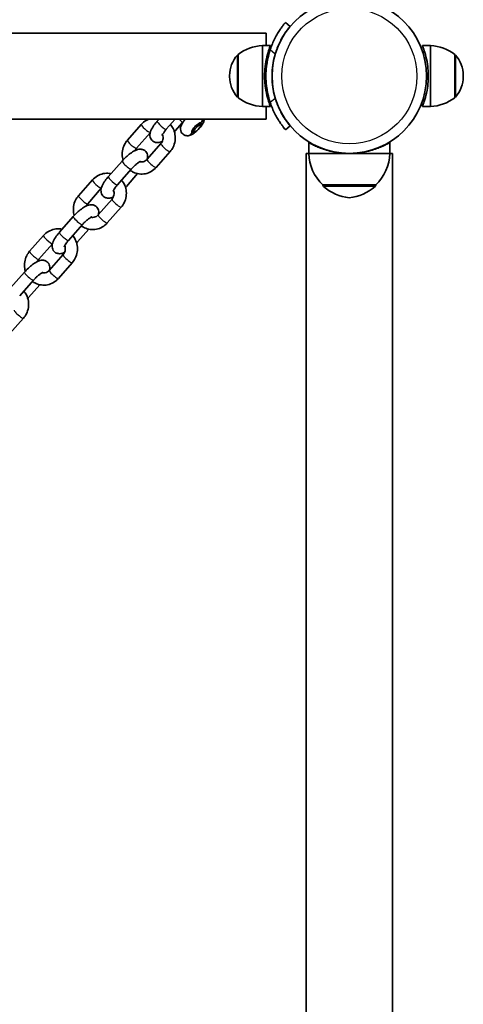
# Model space of a CAD drawing. Units: millimetres. Extents: x -3664 to 3874, y -4462 to 4759.
# Drawn here: x -55 to 164, y -2557 to -2072 of the extents above; entities that cross this region are included whole.
import ezdxf

# ---------------------------------------------------------------- set-up
doc = ezdxf.new("R2010")
doc.units = ezdxf.units.MM
doc.layers.add('Widoczne (ISO)', color=7, linetype='Continuous', lineweight=35)
doc.layers.add('Widoczne wąskie (ISO)', color=7, linetype='Continuous', lineweight=25)

msp = doc.modelspace()

# ---------------------------------------------------------------- linework, layer by layer
at = {"layer": 'Widoczne (ISO)'}
for p, q in [((78.62, -2075.7), (76.32, -2073.77)), ((66.77, -2078.96), (-2085.23, -2078.96)), ((66.77, -2085.16), (66.77, -2078.96)), ((64.97, -2085.16), (64.97, -2115.16)), ((64.97, -2085.16), (68.97, -2085.16)), ((147.77, -2085.16), (143.77, -2085.16)), ((147.77, -2115.16), (147.77, -2085.16)), ((52.97, -2089.51), (52.97, -2110.81)), ((66.77, -2098.09), (66.77, -2092.61)), ((159.77, -2110.81), (159.77, -2089.51)), ((48.81, -2099.87), (48.81, -2100.45)), ((66.77, -2107.71), (66.77, -2102.23)), ((163.92, -2100.45), (163.92, -2099.87)), ((64.97, -2115.16), (68.97, -2115.16)), ((66.77, -2121.36), (66.77, -2115.16)), ((147.77, -2115.16), (143.77, -2115.16)), ((66.77, -2121.36), (-2085.23, -2121.36)), ((13.16, -2122.39), (14.07, -2121.36)), ((17.66, -2126.35), (22.06, -2121.36)), ((25.66, -2123.03), (22.08, -2127.09)), ((25.7, -2123.07), (23.94, -2121.36)), ((35.85, -2122.04), (36.46, -2121.36)), ((-1.51, -2131.72), (5.33, -2123.97)), ((30.5, -2127.73), (30.19, -2127.44)), ((31.39, -2127.77), (30.74, -2127.8)), ((34.68, -2123.43), (34.37, -2123.14)), ((34.74, -2124.33), (34.76, -2123.67)), ((76.32, -2126.55), (78.62, -2124.62)), ((3, -2135.69), (9.7, -2128.08)), ((15, -2133.37), (8.17, -2141.13)), ((19.5, -2137.34), (12.67, -2145.09)), ((87.77, -2138.21), (87.77, -2132.85)), ((127.77, -2138.21), (127.77, -2132.85)), ((-10.91, -2149.73), (-4.08, -2141.97)), ((87.77, -2138.21), (86.57, -2138.21)), ((86.57, -2886.01), (86.57, -2138.21)), ((87.77, -2138.21), (107.77, -2138.21)), ((107.77, -2138.21), (127.77, -2138.21)), ((128.97, -2138.21), (127.77, -2138.21)), ((128.97, -2886.01), (128.97, -2138.21)), ((-6.41, -2153.69), (0.42, -2145.93)), ((-25.58, -2159.06), (-18.75, -2151.3)), ((3.5, -2148.19), (-2, -2154.43)), ((-21.08, -2163.03), (-14.37, -2155.41)), ((94.77, -2153.71), (94.77, -2153.77)), ((94.77, -2153.71), (120.77, -2153.71)), ((120.77, -2153.71), (120.77, -2153.77)), ((-9.08, -2160.71), (-15.91, -2168.47)), ((-4.57, -2164.67), (-11.41, -2172.43)), ((-34.99, -2177.06), (-28.16, -2169.3)), ((-30.49, -2181.03), (-23.65, -2173.27)), ((-20.58, -2175.53), (-26.07, -2181.77)), ((-49.65, -2186.4), (-42.82, -2178.64)), ((-45.15, -2190.36), (-38.45, -2182.75)), ((-33.15, -2188.04), (-39.98, -2195.8)), ((-28.65, -2192.01), (-35.48, -2199.77)), ((-59.06, -2204.4), (-52.23, -2196.64)), ((-54.56, -2208.36), (-47.73, -2200.61)), ((-44.65, -2202.86), (-50.15, -2209.1)), ((-52.72, -2219.35), (-59.55, -2227.1))]:
    msp.add_line(p, q, dxfattribs=at)
msp.add_circle((107.77, -2100.16), 38.05, dxfattribs=at)
for centre, radius, start, end in [((66.14, -2107.13), 22, 93.062, 126.7891), ((107.76, -2100.16), 41.05, 161.4327, 198.5673), ((146.59, -2107.13), 22, 53.2109, 86.938), ((63.81, -2099.87), 15, 138.0408, 180), ((53.4, -2090.51), 1, 115.8811, 138.0408), ((107.76, -2100.16), 38.05, 163.2172, 196.7828), ((159.33, -2090.51), 1, 41.9592, 64.1189), ((148.92, -2099.87), 15, 0, 41.9592), ((63.81, -2100.45), 15, 180, 221.9592), ((148.92, -2100.45), 15, 318.0408, 0), ((53.4, -2109.81), 1, 221.9592, 244.1189), ((66.14, -2093.19), 22, 233.2109, 266.938), ((146.59, -2093.19), 22, 273.062, 306.7891), ((159.33, -2109.81), 1, 295.8811, 318.0408), ((109.76, -2137.61), 22, 181.5657, 227.0434), ((105.77, -2137.61), 22, 312.9566, 358.4343), ((95.77, -2153.77), 1, 180, 228.2569), ((109.75, -2138.1), 22, 228.2569, 264.8321), ((105.78, -2138.1), 22, 275.1679, 311.7431), ((119.77, -2153.77), 1, 311.7431, 0)]:
    msp.add_arc(centre, radius, start, end, dxfattribs=at)
for centre, major_axis, ratio, start_param, end_param in [((33.09, -2120.61), (-0.36, -2.98), 0.944308, 0.695197, 0.972851), ((33.12, -2120.61), (-3.44, -1.22), 0.75826, 1.905483, 1.928247), ((32.59, -2125.58), (2.09, 2.15), 0.267248, 6.002166, 9.705797), ((32.52, -2125.52), (-2.27, -2.33), 0.267248, 0.183104, 0.590839), ((32.52, -2125.52), (2.27, 2.33), 0.267248, 5.692346, 6.466299), ((27.91, -2126.52), (-0.49, -2.96), 0.947514, 0, 0.000012)]:
    msp.add_ellipse(centre, major_axis=major_axis, ratio=ratio, start_param=start_param, end_param=end_param, dxfattribs=at)
msp.add_ellipse((32.93, -2125.92), major_axis=(-1.74, -1.79), ratio=0.267248, dxfattribs=at)
for points, knots in [([(76.32, -2073.77), (76.32, -2073.77), (76.26, -2073.84), (76.02, -2074.14), (75.83, -2074.36), (75.36, -2074.96), (75.06, -2075.34), (74.41, -2076.23), (74.05, -2076.74), (73.29, -2077.86), (72.87, -2078.52), (72.01, -2079.98), (71.56, -2080.78), (70.7, -2082.48), (70.28, -2083.39), (69.51, -2085.23), (69.16, -2086.17), (68.85, -2087.09)], [9.577328, 9.577328, 9.577328, 9.577328, 9.860097, 9.860097, 10.142867, 10.142867, 10.425636, 10.425636, 10.708405, 10.708405, 10.999416, 10.999416, 11.290428, 11.290428, 11.581439, 11.581439, 11.872451, 11.872451, 11.872451, 11.872451]), ([(71.33, -2089.17), (71.62, -2088.24), (71.94, -2087.28), (72.67, -2085.41), (73.07, -2084.49), (73.91, -2082.77), (74.34, -2081.95), (75.19, -2080.47), (75.61, -2079.81), (76.35, -2078.67), (76.71, -2078.16), (77.36, -2077.27), (77.66, -2076.89), (78.13, -2076.29), (78.31, -2076.06), (78.56, -2075.77), (78.62, -2075.7), (78.62, -2075.7)], [7.413356, 7.413356, 7.413356, 7.413356, 7.705886, 7.705886, 7.998416, 7.998416, 8.290946, 8.290946, 8.583476, 8.583476, 8.866287, 8.866287, 9.149098, 9.149098, 9.43191, 9.43191, 9.714721, 9.714721, 9.714721, 9.714721]), ([(68.97, -2085.16), (68.97, -2085.16), (68.93, -2085.25), (68.78, -2085.64), (68.66, -2085.93), (68.24, -2087.08), (67.84, -2088.23), (67.11, -2090.87), (66.73, -2092.55), (66.33, -2095.32), (66.22, -2096.28), (66.08, -2098.23), (66.05, -2099.21), (66.05, -2101.11), (66.08, -2102.09), (66.22, -2104.04), (66.33, -2105), (66.73, -2107.77), (67.11, -2109.45), (67.84, -2112.09), (68.24, -2113.24), (68.66, -2114.39), (68.78, -2114.68), (68.93, -2115.07), (68.97, -2115.16), (68.97, -2115.16)], [4.569054, 4.569054, 4.569054, 4.569054, 4.854729, 4.854729, 5.140404, 5.140404, 5.711755, 5.711755, 6.282668, 6.282668, 6.568124, 6.568124, 6.853581, 6.853581, 7.139037, 7.139037, 7.424494, 7.424494, 7.995407, 7.995407, 8.566757, 8.566757, 8.852432, 8.852432, 9.138108, 9.138108, 9.138108, 9.138108]), ([(143.77, -2115.16), (143.77, -2115.16), (143.8, -2115.07), (143.95, -2114.68), (144.07, -2114.39), (144.49, -2113.24), (144.89, -2112.09), (145.62, -2109.45), (146, -2107.77), (146.4, -2105), (146.51, -2104.04), (146.65, -2102.09), (146.68, -2101.11), (146.68, -2099.21), (146.65, -2098.23), (146.51, -2096.28), (146.4, -2095.32), (146, -2092.55), (145.62, -2090.87), (144.89, -2088.23), (144.49, -2087.08), (144.07, -2085.93), (143.95, -2085.64), (143.8, -2085.25), (143.77, -2085.16), (143.77, -2085.16)], [4.569054, 4.569054, 4.569054, 4.569054, 4.854729, 4.854729, 5.140404, 5.140404, 5.711755, 5.711755, 6.282668, 6.282668, 6.568124, 6.568124, 6.853581, 6.853581, 7.139037, 7.139037, 7.424494, 7.424494, 7.995407, 7.995407, 8.566757, 8.566757, 8.852432, 8.852432, 9.138108, 9.138108, 9.138108, 9.138108]), ([(68.85, -2113.23), (69.16, -2114.15), (69.51, -2115.09), (70.28, -2116.94), (70.7, -2117.84), (71.56, -2119.54), (72.01, -2120.34), (72.87, -2121.8), (73.29, -2122.46), (74.05, -2123.58), (74.41, -2124.1), (75.06, -2124.98), (75.36, -2125.36), (75.83, -2125.96), (76.02, -2126.19), (76.26, -2126.48), (76.32, -2126.55), (76.32, -2126.55)], [7.280835, 7.280835, 7.280835, 7.280835, 7.571846, 7.571846, 7.862858, 7.862858, 8.153869, 8.153869, 8.44488, 8.44488, 8.727649, 8.727649, 9.010419, 9.010419, 9.293188, 9.293188, 9.575957, 9.575957, 9.575957, 9.575957]), ([(78.62, -2124.62), (78.62, -2124.62), (78.56, -2124.55), (78.31, -2124.26), (78.13, -2124.03), (77.66, -2123.43), (77.36, -2123.05), (76.71, -2122.16), (76.35, -2121.65), (75.61, -2120.51), (75.19, -2119.85), (74.34, -2118.37), (73.91, -2117.56), (73.07, -2115.83), (72.67, -2114.91), (71.94, -2113.04), (71.62, -2112.08), (71.33, -2111.15)], [9.717231, 9.717231, 9.717231, 9.717231, 10.000042, 10.000042, 10.282853, 10.282853, 10.565665, 10.565665, 10.848476, 10.848476, 11.141006, 11.141006, 11.433536, 11.433536, 11.726066, 11.726066, 12.018595, 12.018595, 12.018595, 12.018595]), ([(5.33, -2123.97), (6.03, -2123.17), (6.85, -2122.49), (8.16, -2121.73), (8.56, -2121.53), (8.98, -2121.36)], [3.1415927, 3.1415927, 3.1415927, 3.1415927, 3.4654348, 3.4654348, 3.6027108, 3.6027108, 3.6027108, 3.6027108]), ([(15.68, -2132.31), (15.29, -2132.49), (14.9, -2132.64), (14.08, -2132.86), (13.65, -2132.94), (12.88, -2132.92), (12.61, -2132.89), (11.89, -2132.72), (11.41, -2132.52), (10.64, -2131.94), (10.34, -2131.61), (9.9, -2130.91), (9.76, -2130.54), (9.56, -2129.76), (9.55, -2129.37), (9.59, -2128.48), (9.7, -2128.03), (10.14, -2126.66), (10.61, -2125.82), (11.69, -2124.17), (12.29, -2123.39), (13.02, -2122.55), (13.09, -2122.47), (13.16, -2122.39)], [1.138918, 1.138918, 1.138918, 1.138918, 1.33589, 1.33589, 1.511672, 1.511672, 1.594998, 1.594998, 1.720437, 1.720437, 1.817948, 1.817948, 1.918934, 1.918934, 2.046689, 2.046689, 2.251095, 2.251095, 2.705338, 2.705338, 3.100767, 3.100767, 3.141593, 3.141593, 3.141593, 3.141593]), ([(27.01, -2121.36), (26.65, -2121.77), (26.31, -2122.19), (25.64, -2123.15), (25.31, -2123.67), (24.89, -2124.64), (24.74, -2125.04), (24.63, -2125.82), (24.61, -2126.07), (24.65, -2126.75), (24.74, -2127.23), (25.17, -2128.06), (25.41, -2128.39), (25.98, -2128.91), (26.29, -2129.1), (26.88, -2129.36), (27.16, -2129.44), (27.42, -2129.48)], [3.137887, 3.137887, 3.137887, 3.137887, 3.483182, 3.483182, 3.908767, 3.908767, 4.180877, 4.180877, 4.290676, 4.290676, 4.439464, 4.439464, 4.537968, 4.537968, 4.62768, 4.62768, 4.712389, 4.712389, 4.712389, 4.712389]), ([(27.42, -2129.48), (27.79, -2129.54), (28.11, -2129.54), (28.81, -2129.47), (29.14, -2129.37), (30.05, -2129.05), (30.54, -2128.77), (31.61, -2128.05), (32.18, -2127.59), (33.18, -2126.67), (33.61, -2126.23), (34.42, -2125.32), (34.79, -2124.85), (35.49, -2123.83), (35.81, -2123.3), (36.17, -2122.4), (36.26, -2122.12), (36.35, -2121.67), (36.37, -2121.56), (36.38, -2121.45)], [4.712386, 4.712386, 4.712386, 4.712386, 4.83748, 4.83748, 5.026517, 5.026517, 5.422894, 5.422894, 5.896173, 5.896173, 6.280033, 6.280033, 6.662609, 6.662609, 7.097657, 7.097657, 7.282386, 7.282386, 7.337195, 7.337195, 7.337195, 7.337195]), ([(35.85, -2122.04), (35.81, -2122.09), (35.76, -2122.14), (35.56, -2122.34), (35.39, -2122.49), (35.19, -2122.62), (35.19, -2122.63), (35.19, -2122.63)], [-0.1102272, -0.1102272, -0.1102272, -0.1102272, -0.083396, -0.083396, 0, 0, 0.0010852, 0.0010852, 0.0010852, 0.0010852]), ([(35.21, -2122.57), (35.22, -2122.57), (35.22, -2122.57), (35.22, -2122.56), (35.22, -2122.55), (35.23, -2122.51), (35.24, -2122.49), (35.39, -2122.03), (35.34, -2121.66), (35.29, -2121.39), (35.29, -2121.38), (35.29, -2121.36)], [-0.12819395, -0.12819395, -0.12819395, -0.12819395, -0.12814629, -0.12814629, -0.12789187, -0.12789187, -0.12716029, -0.12716029, -0.11568315, -0.11568315, -0.11502135, -0.11502135, -0.11502135, -0.11502135]), ([(15.53, -2129.48), (15.53, -2129.48), (15.54, -2129.46), (15.58, -2129.35), (15.62, -2129.24), (15.77, -2128.94), (15.89, -2128.72), (16.23, -2128.19), (16.45, -2127.86), (16.99, -2127.14), (17.32, -2126.75), (17.66, -2126.35)], [8.4714182, 8.4714182, 8.4714182, 8.4714182, 8.5718763, 8.5718763, 8.7268255, 8.7268255, 8.9251838, 8.9251838, 9.16565, 9.16565, 9.424778, 9.424778, 9.424778, 9.424778]), ([(19.71, -2124.03), (20.19, -2124.6), (20.61, -2125.22), (21.43, -2126.83), (21.76, -2127.85), (22.1, -2129.95), (22.1, -2131.03), (21.77, -2133.16), (21.45, -2134.2), (20.57, -2135.95), (20.08, -2136.68), (19.5, -2137.34)], [4.809916, 4.809916, 4.809916, 4.809916, 5.037888, 5.037888, 5.360442, 5.360442, 5.687209, 5.687209, 6.015608, 6.015608, 6.283185, 6.283185, 6.283185, 6.283185]), ([(30.41, -2127.92), (30.38, -2127.91), (30.35, -2127.91), (30.22, -2127.85), (30.16, -2127.74), (30.18, -2127.41), (30.25, -2127.2), (30.49, -2126.69), (30.67, -2126.41), (31.11, -2125.8), (31.37, -2125.48), (31.94, -2124.86), (32.24, -2124.57), (32.85, -2124.03), (33.15, -2123.79), (33.72, -2123.41), (33.97, -2123.27), (34.36, -2123.13), (34.51, -2123.1), (34.62, -2123.11)], [0.242823, 0.242823, 0.242823, 0.242823, 0.270727, 0.270727, 0.397686, 0.397686, 0.524646, 0.524646, 0.651605, 0.651605, 0.778564, 0.778564, 0.905524, 0.905524, 1.032483, 1.032483, 1.159442, 1.159442, 1.261358, 1.261358, 1.261358, 1.261358]), ([(-3.63, -2141.47), (-3.76, -2141.04), (-3.86, -2140.61), (-4.1, -2139.11), (-4.1, -2138.03), (-3.78, -2135.9), (-3.45, -2134.86), (-2.58, -2133.12), (-2.09, -2132.38), (-1.51, -2131.72)], [2.083132, 2.083132, 2.083132, 2.083132, 2.21885, 2.21885, 2.545617, 2.545617, 2.874015, 2.874015, 3.141593, 3.141593, 3.141593, 3.141593]), ([(15.76, -2128.97), (15.77, -2128.98), (15.77, -2129), (15.92, -2129.39), (16.01, -2129.79), (16.07, -2130.61), (16.05, -2131.03), (15.88, -2131.83), (15.74, -2132.21), (15.4, -2132.86), (15.21, -2133.13), (15, -2133.37)], [5.135162, 5.135162, 5.135162, 5.135162, 5.145853, 5.145853, 5.45026, 5.45026, 5.746003, 5.746003, 6.039711, 6.039711, 6.283185, 6.283185, 6.283185, 6.283185]), ([(-4.08, -2141.97), (-3.48, -2141.28), (-2.83, -2140.61), (-1.49, -2139.35), (-0.8, -2138.77), (0.61, -2137.72), (1.32, -2137.25), (2.52, -2136.64), (2.99, -2136.45), (3.92, -2136.2), (4.35, -2136.12), (5.11, -2136.14), (5.38, -2136.17), (6.1, -2136.34), (6.58, -2136.54), (7.35, -2137.12), (7.65, -2137.45), (8.09, -2138.15), (8.24, -2138.52), (8.43, -2139.3), (8.45, -2139.69), (8.42, -2140.38), (8.36, -2140.69), (8.29, -2140.98)], [3.141593, 3.141593, 3.141593, 3.141593, 3.497779, 3.497779, 3.853682, 3.853682, 4.234694, 4.234694, 4.477483, 4.477483, 4.653265, 4.653265, 4.73659, 4.73659, 4.86203, 4.86203, 4.95954, 4.95954, 5.060527, 5.060527, 5.188282, 5.188282, 5.319257, 5.319257, 5.319257, 5.319257]), ([(2.32, -2136.75), (2.36, -2136.66), (2.4, -2136.58), (2.6, -2136.2), (2.78, -2135.93), (3, -2135.69)], [2.8284323, 2.8284323, 2.8284323, 2.8284323, 2.8981187, 2.8981187, 3.1415927, 3.1415927, 3.1415927, 3.1415927]), ([(87.77, -2132.85), (87.77, -2132.85), (87.89, -2132.92), (88.41, -2133.22), (88.8, -2133.43), (89.83, -2133.97), (90.46, -2134.28), (91.92, -2134.95), (92.75, -2135.3), (94.5, -2135.96), (95.49, -2136.3), (97.65, -2136.93), (98.82, -2137.22), (101.28, -2137.7), (102.57, -2137.89), (105.17, -2138.15), (106.49, -2138.21), (107.77, -2138.21)], [0, 0, 0, 0, 0.384915, 0.384915, 0.76983, 0.76983, 1.154746, 1.154746, 1.539661, 1.539661, 1.923527, 1.923527, 2.307393, 2.307393, 2.691259, 2.691259, 3.075124, 3.075124, 3.075124, 3.075124]), ([(107.77, -2138.21), (109.04, -2138.21), (110.36, -2138.15), (112.96, -2137.89), (114.25, -2137.7), (116.71, -2137.22), (117.88, -2136.93), (120.04, -2136.3), (121.03, -2135.96), (122.78, -2135.3), (123.61, -2134.95), (125.07, -2134.28), (125.7, -2133.97), (126.73, -2133.43), (127.12, -2133.22), (127.64, -2132.92), (127.77, -2132.85), (127.77, -2132.85)], [3.075124, 3.075124, 3.075124, 3.075124, 3.45899, 3.45899, 3.842856, 3.842856, 4.226722, 4.226722, 4.610588, 4.610588, 4.995503, 4.995503, 5.380418, 5.380418, 5.765334, 5.765334, 6.150249, 6.150249, 6.150249, 6.150249]), ([(0.42, -2145.93), (0.8, -2145.5), (1.21, -2145.08), (2.04, -2144.26), (2.47, -2143.88), (3.27, -2143.21), (3.65, -2142.93), (4.28, -2142.5), (4.55, -2142.34), (4.9, -2142.16), (5.01, -2142.12), (5.05, -2142.11), (5.06, -2142.1), (5.06, -2142.1)], [3.141593, 3.141593, 3.141593, 3.141593, 3.424666, 3.424666, 3.709496, 3.709496, 3.983235, 3.983235, 4.227598, 4.227598, 4.420234, 4.420234, 4.461181, 4.461181, 4.461181, 4.461181]), ([(8.17, -2141.13), (7.9, -2141.43), (7.59, -2141.69), (6.92, -2142.09), (6.55, -2142.24), (5.78, -2142.41), (5.37, -2142.42), (4.86, -2142.35), (4.75, -2142.32), (4.64, -2142.3)], [0, 0, 0, 0, 0.305438, 0.305438, 0.627987, 0.627987, 0.974111, 0.974111, 1.071961, 1.071961, 1.071961, 1.071961]), ([(12.67, -2145.09), (11.97, -2145.89), (11.14, -2146.57), (9.32, -2147.63), (8.34, -2148.01), (6.32, -2148.42), (5.28, -2148.45), (3.26, -2148.19), (2.27, -2147.89), (0.84, -2147.19), (0.35, -2146.89), (-0.12, -2146.54)], [0, 0, 0, 0, 0.323842, 0.323842, 0.642264, 0.642264, 0.955632, 0.955632, 1.266669, 1.266669, 1.443397, 1.443397, 1.443397, 1.443397]), ([(-18.75, -2151.3), (-18.05, -2150.51), (-17.22, -2149.82), (-15.4, -2148.77), (-14.42, -2148.39), (-12.4, -2147.98), (-11.36, -2147.94), (-10.09, -2148.11), (-9.83, -2148.15), (-9.58, -2148.21)], [3.141593, 3.141593, 3.141593, 3.141593, 3.465435, 3.465435, 3.783856, 3.783856, 4.097225, 4.097225, 4.176681, 4.176681, 4.176681, 4.176681]), ([(-8.4, -2159.65), (-8.78, -2159.82), (-9.17, -2159.98), (-10, -2160.2), (-10.43, -2160.27), (-11.2, -2160.25), (-11.46, -2160.23), (-12.18, -2160.06), (-12.66, -2159.86), (-13.43, -2159.28), (-13.73, -2158.95), (-14.17, -2158.25), (-14.32, -2157.87), (-14.51, -2157.1), (-14.53, -2156.71), (-14.49, -2155.82), (-14.38, -2155.36), (-13.93, -2154), (-13.47, -2153.16), (-12.38, -2151.51), (-11.78, -2150.73), (-11.05, -2149.88), (-10.98, -2149.8), (-10.91, -2149.73)], [1.138918, 1.138918, 1.138918, 1.138918, 1.33589, 1.33589, 1.511672, 1.511672, 1.594998, 1.594998, 1.720437, 1.720437, 1.817948, 1.817948, 1.918934, 1.918934, 2.046689, 2.046689, 2.251095, 2.251095, 2.705338, 2.705338, 3.100767, 3.100767, 3.141593, 3.141593, 3.141593, 3.141593]), ([(-4.36, -2151.37), (-3.88, -2151.94), (-3.47, -2152.56), (-2.65, -2154.17), (-2.32, -2155.18), (-1.98, -2157.28), (-1.98, -2158.37), (-2.3, -2160.49), (-2.63, -2161.53), (-3.5, -2163.28), (-4, -2164.02), (-4.57, -2164.67)], [4.809916, 4.809916, 4.809916, 4.809916, 5.037888, 5.037888, 5.360442, 5.360442, 5.687209, 5.687209, 6.015608, 6.015608, 6.283185, 6.283185, 6.283185, 6.283185]), ([(-8.31, -2156.31), (-8.31, -2156.32), (-8.3, -2156.33), (-8.15, -2156.72), (-8.06, -2157.13), (-8, -2157.95), (-8.03, -2158.36), (-8.2, -2159.16), (-8.34, -2159.55), (-8.68, -2160.2), (-8.86, -2160.47), (-9.08, -2160.71)], [5.135162, 5.135162, 5.135162, 5.135162, 5.145853, 5.145853, 5.45026, 5.45026, 5.746003, 5.746003, 6.039711, 6.039711, 6.283185, 6.283185, 6.283185, 6.283185]), ([(-8.54, -2156.82), (-8.54, -2156.82), (-8.53, -2156.79), (-8.49, -2156.69), (-8.45, -2156.58), (-8.3, -2156.27), (-8.18, -2156.06), (-7.85, -2155.53), (-7.62, -2155.2), (-7.08, -2154.48), (-6.76, -2154.08), (-6.41, -2153.69)], [8.4714182, 8.4714182, 8.4714182, 8.4714182, 8.5718763, 8.5718763, 8.7268255, 8.7268255, 8.9251838, 8.9251838, 9.16565, 9.16565, 9.424778, 9.424778, 9.424778, 9.424778]), ([(-27.71, -2168.81), (-27.84, -2168.38), (-27.93, -2167.95), (-28.18, -2166.45), (-28.18, -2165.36), (-27.86, -2163.24), (-27.53, -2162.2), (-26.65, -2160.45), (-26.16, -2159.72), (-25.58, -2159.06)], [2.083132, 2.083132, 2.083132, 2.083132, 2.21885, 2.21885, 2.545617, 2.545617, 2.874015, 2.874015, 3.141593, 3.141593, 3.141593, 3.141593]), ([(-28.16, -2169.3), (-27.55, -2168.62), (-26.9, -2167.94), (-25.56, -2166.69), (-24.88, -2166.11), (-23.47, -2165.05), (-22.75, -2164.59), (-21.56, -2163.98), (-21.09, -2163.78), (-20.16, -2163.54), (-19.73, -2163.46), (-18.96, -2163.48), (-18.69, -2163.51), (-17.97, -2163.68), (-17.49, -2163.88), (-16.72, -2164.46), (-16.43, -2164.78), (-15.98, -2165.49), (-15.84, -2165.86), (-15.64, -2166.63), (-15.63, -2167.02), (-15.66, -2167.72), (-15.71, -2168.03), (-15.78, -2168.32)], [3.141593, 3.141593, 3.141593, 3.141593, 3.497779, 3.497779, 3.853682, 3.853682, 4.234694, 4.234694, 4.477483, 4.477483, 4.653265, 4.653265, 4.73659, 4.73659, 4.86203, 4.86203, 4.95954, 4.95954, 5.060527, 5.060527, 5.188282, 5.188282, 5.319257, 5.319257, 5.319257, 5.319257]), ([(-21.76, -2164.09), (-21.72, -2164), (-21.68, -2163.91), (-21.48, -2163.54), (-21.29, -2163.27), (-21.08, -2163.03)], [2.8284323, 2.8284323, 2.8284323, 2.8284323, 2.8981187, 2.8981187, 3.1415927, 3.1415927, 3.1415927, 3.1415927]), ([(-23.65, -2173.27), (-23.28, -2172.84), (-22.87, -2172.41), (-22.03, -2171.6), (-21.61, -2171.21), (-20.8, -2170.55), (-20.42, -2170.26), (-19.79, -2169.84), (-19.53, -2169.68), (-19.18, -2169.5), (-19.06, -2169.46), (-19.02, -2169.44), (-19.02, -2169.44), (-19.02, -2169.44)], [3.141593, 3.141593, 3.141593, 3.141593, 3.424666, 3.424666, 3.709496, 3.709496, 3.983235, 3.983235, 4.227598, 4.227598, 4.420234, 4.420234, 4.461181, 4.461181, 4.461181, 4.461181]), ([(-15.91, -2168.47), (-16.18, -2168.77), (-16.48, -2169.02), (-17.15, -2169.43), (-17.52, -2169.58), (-18.3, -2169.75), (-18.7, -2169.76), (-19.21, -2169.68), (-19.32, -2169.66), (-19.43, -2169.63)], [0, 0, 0, 0, 0.305438, 0.305438, 0.627987, 0.627987, 0.974111, 0.974111, 1.071961, 1.071961, 1.071961, 1.071961]), ([(-42.82, -2178.64), (-42.12, -2177.84), (-41.29, -2177.16), (-39.48, -2176.1), (-38.49, -2175.73), (-36.47, -2175.32), (-35.43, -2175.28), (-34.16, -2175.45), (-33.91, -2175.49), (-33.65, -2175.54)], [3.141593, 3.141593, 3.141593, 3.141593, 3.465435, 3.465435, 3.783856, 3.783856, 4.097225, 4.097225, 4.176681, 4.176681, 4.176681, 4.176681]), ([(-11.41, -2172.43), (-12.11, -2173.23), (-12.93, -2173.91), (-14.75, -2174.97), (-15.73, -2175.34), (-17.76, -2175.75), (-18.79, -2175.79), (-20.82, -2175.53), (-21.8, -2175.23), (-23.23, -2174.53), (-23.73, -2174.22), (-24.19, -2173.88)], [0, 0, 0, 0, 0.323842, 0.323842, 0.642264, 0.642264, 0.955632, 0.955632, 1.266669, 1.266669, 1.443397, 1.443397, 1.443397, 1.443397]), ([(-32.47, -2186.98), (-32.85, -2187.16), (-33.24, -2187.32), (-34.07, -2187.53), (-34.5, -2187.61), (-35.27, -2187.59), (-35.54, -2187.56), (-36.26, -2187.39), (-36.74, -2187.19), (-37.51, -2186.61), (-37.8, -2186.29), (-38.25, -2185.58), (-38.39, -2185.21), (-38.58, -2184.44), (-38.6, -2184.05), (-38.56, -2183.15), (-38.45, -2182.7), (-38.01, -2181.33), (-37.54, -2180.49), (-36.45, -2178.85), (-35.86, -2178.07), (-35.13, -2177.22), (-35.06, -2177.14), (-34.99, -2177.06)], [1.138918, 1.138918, 1.138918, 1.138918, 1.33589, 1.33589, 1.511672, 1.511672, 1.594998, 1.594998, 1.720437, 1.720437, 1.817948, 1.817948, 1.918934, 1.918934, 2.046689, 2.046689, 2.251095, 2.251095, 2.705338, 2.705338, 3.100767, 3.100767, 3.141593, 3.141593, 3.141593, 3.141593]), ([(-32.61, -2184.16), (-32.61, -2184.16), (-32.61, -2184.13), (-32.57, -2184.02), (-32.52, -2183.92), (-32.37, -2183.61), (-32.25, -2183.4), (-31.92, -2182.86), (-31.7, -2182.53), (-31.15, -2181.81), (-30.83, -2181.42), (-30.49, -2181.03)], [8.4714182, 8.4714182, 8.4714182, 8.4714182, 8.5718763, 8.5718763, 8.7268255, 8.7268255, 8.9251838, 8.9251838, 9.16565, 9.16565, 9.424778, 9.424778, 9.424778, 9.424778]), ([(-28.44, -2178.7), (-27.96, -2179.27), (-27.54, -2179.9), (-26.72, -2181.5), (-26.39, -2182.52), (-26.05, -2184.62), (-26.05, -2185.71), (-26.37, -2187.83), (-26.7, -2188.87), (-27.58, -2190.62), (-28.07, -2191.35), (-28.65, -2192.01)], [4.809916, 4.809916, 4.809916, 4.809916, 5.037888, 5.037888, 5.360442, 5.360442, 5.687209, 5.687209, 6.015608, 6.015608, 6.283185, 6.283185, 6.283185, 6.283185]), ([(-32.39, -2183.64), (-32.38, -2183.66), (-32.38, -2183.67), (-32.23, -2184.06), (-32.14, -2184.47), (-32.07, -2185.29), (-32.1, -2185.7), (-32.27, -2186.5), (-32.41, -2186.89), (-32.75, -2187.53), (-32.94, -2187.8), (-33.15, -2188.04)], [5.135162, 5.135162, 5.135162, 5.135162, 5.145853, 5.145853, 5.45026, 5.45026, 5.746003, 5.746003, 6.039711, 6.039711, 6.283185, 6.283185, 6.283185, 6.283185]), ([(-51.78, -2196.14), (-51.91, -2195.72), (-52.01, -2195.28), (-52.25, -2193.79), (-52.25, -2192.7), (-51.93, -2190.58), (-51.6, -2189.54), (-50.73, -2187.79), (-50.23, -2187.05), (-49.65, -2186.4)], [2.083132, 2.083132, 2.083132, 2.083132, 2.21885, 2.21885, 2.545617, 2.545617, 2.874015, 2.874015, 3.141593, 3.141593, 3.141593, 3.141593]), ([(-52.23, -2196.64), (-51.63, -2195.95), (-50.97, -2195.28), (-49.63, -2194.03), (-48.95, -2193.45), (-47.54, -2192.39), (-46.83, -2191.92), (-45.63, -2191.32), (-45.16, -2191.12), (-44.23, -2190.87), (-43.8, -2190.8), (-43.03, -2190.82), (-42.77, -2190.84), (-42.05, -2191.01), (-41.56, -2191.21), (-40.8, -2191.79), (-40.5, -2192.12), (-40.05, -2192.82), (-39.91, -2193.2), (-39.72, -2193.97), (-39.7, -2194.36), (-39.73, -2195.06), (-39.79, -2195.37), (-39.86, -2195.66)], [3.141593, 3.141593, 3.141593, 3.141593, 3.497779, 3.497779, 3.853682, 3.853682, 4.234694, 4.234694, 4.477483, 4.477483, 4.653265, 4.653265, 4.73659, 4.73659, 4.86203, 4.86203, 4.95954, 4.95954, 5.060527, 5.060527, 5.188282, 5.188282, 5.319257, 5.319257, 5.319257, 5.319257]), ([(-45.83, -2191.42), (-45.79, -2191.34), (-45.75, -2191.25), (-45.55, -2190.87), (-45.36, -2190.6), (-45.15, -2190.36)], [2.8284323, 2.8284323, 2.8284323, 2.8284323, 2.8981187, 2.8981187, 3.1415927, 3.1415927, 3.1415927, 3.1415927]), ([(-35.48, -2199.77), (-36.18, -2200.56), (-37.01, -2201.25), (-38.82, -2202.3), (-39.81, -2202.68), (-41.83, -2203.09), (-42.87, -2203.13), (-44.89, -2202.86), (-45.88, -2202.57), (-47.31, -2201.86), (-47.8, -2201.56), (-48.26, -2201.21)], [0, 0, 0, 0, 0.323842, 0.323842, 0.642264, 0.642264, 0.955632, 0.955632, 1.266669, 1.266669, 1.443397, 1.443397, 1.443397, 1.443397]), ([(-47.73, -2200.61), (-47.35, -2200.18), (-46.94, -2199.75), (-46.11, -2198.93), (-45.68, -2198.55), (-44.88, -2197.88), (-44.5, -2197.6), (-43.87, -2197.17), (-43.6, -2197.02), (-43.25, -2196.84), (-43.14, -2196.79), (-43.09, -2196.78), (-43.09, -2196.78), (-43.09, -2196.78)], [3.141593, 3.141593, 3.141593, 3.141593, 3.424666, 3.424666, 3.709496, 3.709496, 3.983235, 3.983235, 4.227598, 4.227598, 4.420234, 4.420234, 4.461181, 4.461181, 4.461181, 4.461181]), ([(-39.98, -2195.8), (-40.25, -2196.1), (-40.55, -2196.36), (-41.23, -2196.77), (-41.6, -2196.91), (-42.37, -2197.08), (-42.78, -2197.1), (-43.28, -2197.02), (-43.4, -2197), (-43.51, -2196.97)], [0, 0, 0, 0, 0.305438, 0.305438, 0.627987, 0.627987, 0.974111, 0.974111, 1.071961, 1.071961, 1.071961, 1.071961]), ([(-52.51, -2206.04), (-52.03, -2206.61), (-51.62, -2207.23), (-50.8, -2208.84), (-50.47, -2209.86), (-50.13, -2211.96), (-50.12, -2213.04), (-50.45, -2215.17), (-50.78, -2216.21), (-51.65, -2217.95), (-52.14, -2218.69), (-52.72, -2219.35)], [4.809916, 4.809916, 4.809916, 4.809916, 5.037888, 5.037888, 5.360442, 5.360442, 5.687209, 5.687209, 6.015608, 6.015608, 6.283185, 6.283185, 6.283185, 6.283185])]:
    msp.add_open_spline(points, degree=3, knots=knots, dxfattribs=at)
for points in [[(22.08, -2127.09), (21.93, -2127.26), (21.78, -2127.43), (21.63, -2127.59)], [(34.62, -2123.11), (34.62, -2123.12), (34.63, -2123.12), (34.64, -2123.12)], [(-2, -2154.43), (-2.14, -2154.6), (-2.29, -2154.76), (-2.45, -2154.93)], [(-26.07, -2181.77), (-26.22, -2181.93), (-26.37, -2182.1), (-26.52, -2182.26)], [(-50.15, -2209.1), (-50.29, -2209.27), (-50.44, -2209.44), (-50.59, -2209.6)]]:
    msp.add_open_spline(points, degree=3, dxfattribs=at)
at = {"layer": 'Widoczne wąskie (ISO)'}
for p, q in [((68.85, -2087.09), (71.33, -2089.17)), ((52.66, -2110.48), (52.66, -2089.84)), ((160.07, -2089.84), (160.07, -2110.48)), ((71.33, -2111.15), (68.85, -2113.23)), ((94.77, -2153.77), (120.77, -2153.77)), ((120.43, -2154.51), (95.1, -2154.51))]:
    msp.add_line(p, q, dxfattribs=at)
msp.add_circle((107.77, -2100.16), 33.3, dxfattribs=at)
for centre, major_axis, ratio, start_param, end_param in [((15.41, -2124.37), (2.25, -1.98), 0.175469, 3.141593, 6.283185), ((33.12, -2120.61), (0.49, 2.96), 0.947517, 3.878723, 4.131403), ((7.58, -2125.95), (-2.25, 1.98), 0.175469, 0, 2.958987), ((19.83, -2125.11), (2.25, -1.98), 0.175469, 5.63088, 6.283185), ((0.75, -2133.71), (2.25, -1.98), 0.175469, 3.141593, 6.283185), ((27.91, -2126.52), (-0.49, -2.96), 0.947514, 0.000012, 1.242509), ((17.25, -2135.35), (-2.25, 1.98), 0.175469, 0, 3.141593), ((-1.83, -2143.95), (-2.25, 1.98), 0.175469, 0, 3.141593), ((10.42, -2143.11), (-2.25, 1.98), 0.175469, 0, 3.141593), ((-16.5, -2153.29), (-2.25, 1.98), 0.175469, 0, 2.958987), ((-8.66, -2151.71), (2.25, -1.98), 0.175469, 3.141593, 6.283185), ((-4.25, -2152.45), (2.25, -1.98), 0.175469, 5.63088, 6.283185), ((-23.33, -2161.04), (2.25, -1.98), 0.175469, 3.141593, 6.283185), ((-6.83, -2162.69), (-2.25, 1.98), 0.175469, 0, 3.141593), ((-25.91, -2171.29), (-2.25, 1.98), 0.175469, 0, 3.141593), ((-13.66, -2170.45), (-2.25, 1.98), 0.175469, 0, 3.141593), ((-40.57, -2180.62), (-2.25, 1.98), 0.175469, 0, 2.958987), ((-32.74, -2179.05), (2.25, -1.98), 0.175469, 3.141593, 6.283185), ((-28.32, -2179.78), (2.25, -1.98), 0.175469, 5.63088, 6.283185), ((-47.4, -2188.38), (2.25, -1.98), 0.175469, 3.141593, 6.283185), ((-30.9, -2190.03), (-2.25, 1.98), 0.175469, 0, 3.141593), ((-49.98, -2198.62), (-2.25, 1.98), 0.175469, 0, 3.141593), ((-37.73, -2197.78), (-2.25, 1.98), 0.175469, 0, 3.141593), ((-52.4, -2207.12), (2.25, -1.98), 0.175469, 5.63088, 6.283185), ((-54.97, -2217.36), (-2.25, 1.98), 0.175469, 0, 3.141593)]:
    msp.add_ellipse(centre, major_axis=major_axis, ratio=ratio, start_param=start_param, end_param=end_param, dxfattribs=at)

doc.saveas('drawing.dxf')
